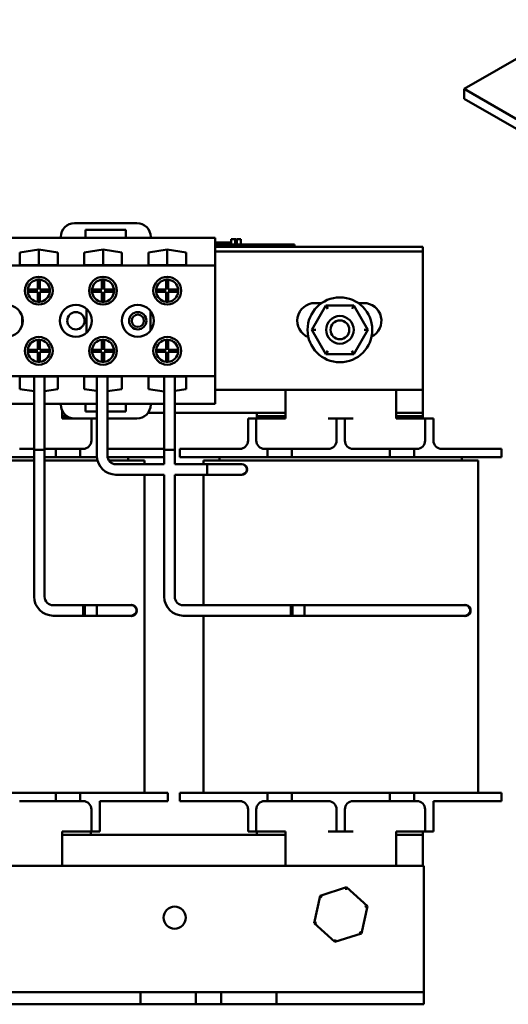
# Model space of a CAD drawing. Units: inches. Extents: x 0.05 to 2.15, y 0.02 to 1.67.
# Drawn here: x 0.37 to 0.59, y 0.65 to 1.1 of the extents above; entities that cross this region are included whole.
import ezdxf

# ---------------------------------------------------------------- set-up
doc = ezdxf.new("R2010")
doc.units = ezdxf.units.IN
doc.header["$LTSCALE"] = 0.1
doc.header["$MEASUREMENT"] = 0
doc.layers.add('Visible (ANSI)', color=7, linetype='Continuous', lineweight=50)

msp = doc.modelspace()

# ---------------------------------------------------------------- linework, layer by layer
at = {"layer": 'Visible (ANSI)'}
for p, q in [((0.6215470442621899, 1.095214246488065), (0.567453375501427, 1.063983252267575)), ((0.6144759764503397, 1.036834740951732), (0.567453375501427, 1.063983252267575)), ((0.567453375501427, 1.063983252267575), (0.567453375501427, 1.059492521072473)), ((0.6144759764503397, 1.03234400975663), (0.567453375501427, 1.059492521072473)), ((0.419576366508565, 1.003396158216676), (0.3914263665085652, 1.003396158216676)), ((0.3964263665085651, 0.9967961582166766), (0.3964263665085651, 1.000296158216676)), ((0.3964263665085651, 1.000296158216676), (0.4145763665085651, 1.000296158216676)), ((0.4145763665085651, 1.000296158216676), (0.4145763665085651, 0.9967961582166766)), ((0.3851763665085652, 0.9967961582166766), (0.3363832124316689, 0.9967961582166766)), ((0.3851763665085652, 0.9971461582166764), (0.3851763665085652, 0.9967961582166766)), ((0.3964263665085651, 0.9967961582166766), (0.3851763665085652, 0.9967961582166766)), ((0.4145763665085651, 0.9967961582166766), (0.3964263665085651, 0.9967961582166766)), ((0.425826366508565, 0.9967961582166767), (0.4145763665085651, 0.9967961582166766)), ((0.425826366508565, 0.9967961582166767), (0.425826366508565, 0.9971461582166764)), ((0.4549763665085648, 0.9967961582166766), (0.425826366508565, 0.9967961582166766)), ((0.4549763665085648, 0.9842961582166767), (0.4549763665085647, 0.9967961582166766)), ((0.4621234278185707, 0.9961961582166786), (0.4625002511619637, 0.9961961582166786)), ((0.4621234278185707, 0.9961961582166786), (0.4621234278185707, 0.9936961582166787)), ((0.4625002511619637, 0.9961961582166786), (0.4634654051447186, 0.9961961582166786)), ((0.4634654051447186, 0.9961961582166786), (0.4640002511805021, 0.9961961582166786)), ((0.4640002511805021, 0.9961961582166786), (0.4640002511805021, 0.9936961582166787)), ((0.4640002511805021, 0.9961961582166786), (0.4643989545889954, 0.9961961582166786)), ((0.4643989545889954, 0.9961961582166786), (0.4643989545889954, 0.9936961582166787)), ((0.4646858265536429, 0.9961961582166786), (0.4665359076137852, 0.9961961582166786)), ((0.4646858265536429, 0.9961961582166786), (0.4646858265536429, 0.9936961582166787)), ((0.4665359076137852, 0.9961961582166786), (0.4665359076137852, 0.9936961582166787)), ((0.3667513665085654, 0.9901614489189118), (0.3752763665085653, 0.9914080647728184)), ((0.3752763665085653, 0.9843997753982895), (0.3752763665085653, 0.9914080647728184)), ((0.3752763665085653, 0.9914080647728184), (0.3838013665085653, 0.9901614489189118)), ((0.3957513665085652, 0.9901614489189118), (0.4042763665085652, 0.9914080647728184)), ((0.4042763665085652, 0.9843997753982895), (0.4042763665085652, 0.9914080647728184)), ((0.4042763665085652, 0.9914080647728184), (0.4128013665085651, 0.9901614489189118)), ((0.4247513665085651, 0.9901614489189118), (0.433276366508565, 0.9914080647728184)), ((0.433276366508565, 0.9843997753982893), (0.433276366508565, 0.9914080647728184)), ((0.433276366508565, 0.9914080647728184), (0.4418013665085649, 0.9901614489189118)), ((0.4621234278185707, 0.9946961582166784), (0.4549763665085655, 0.9946961582166784)), ((0.4863263665085627, 0.9936961582166786), (0.4549763665085655, 0.9936961582166787)), ((0.4549763665085654, 0.9926961582166786), (0.5487763665085628, 0.9926961582166786)), ((0.4863263665085627, 0.9926961582166786), (0.4549763665085655, 0.9926961582166786)), ((0.4863263665085627, 0.9936961582166786), (0.4908263665085627, 0.9936961582166786)), ((0.4908263665085627, 0.9926961582166786), (0.4908263665085627, 0.9936961582166786)), ((0.5487763665085628, 0.9926961582166786), (0.5487763665085628, 0.9905461582166765)), ((0.3667513665085655, 0.9843997753982895), (0.3667513665085654, 0.9901614489189118)), ((0.3838013665085653, 0.9901614489189118), (0.3838013665085653, 0.9843997753982895)), ((0.3957513665085652, 0.9843997753982895), (0.3957513665085652, 0.9901614489189118)), ((0.4128013665085651, 0.9901614489189118), (0.4128013665085651, 0.9843997753982895)), ((0.4247513665085651, 0.9843997753982895), (0.4247513665085651, 0.9901614489189118)), ((0.4418013665085649, 0.9901614489189118), (0.4418013665085649, 0.9843997753982893)), ((0.4549763665085612, 0.9905461582166765), (0.5487763665085627, 0.9905461582166765)), ((0.5487763665085627, 0.9905461582166765), (0.5487763665085627, 0.9280461582166774)), ((0.4549763665085648, 0.9842961582166767), (0.2665763665085661, 0.9842961582166765)), ((0.3838013665085653, 0.9843997753982895), (0.3667513665085655, 0.9843997753982895)), ((0.4128013665085651, 0.9843997753982895), (0.3957513665085652, 0.9843997753982895)), ((0.4418013665085649, 0.9843997753982893), (0.4247513665085651, 0.9843997753982895)), ((0.4549763665085648, 0.934296158216677), (0.4549763665085648, 0.9842961582166767)), ((0.3747763665085654, 0.9733711582166767), (0.3747763665085654, 0.9778460954022097)), ((0.3757763665085653, 0.9778460954022097), (0.3757763665085653, 0.9733711582166767)), ((0.4037763665085653, 0.9733711582166767), (0.4037763665085651, 0.9778460954022097)), ((0.4047763665085652, 0.9778460954022097), (0.4047763665085652, 0.9733711582166767)), ((0.432776366508565, 0.9733711582166769), (0.432776366508565, 0.9778460954022097)), ((0.433776366508565, 0.9778460954022097), (0.433776366508565, 0.9733711582166769)), ((0.3703014293230323, 0.9733711582166767), (0.3747763665085654, 0.9733711582166767)), ((0.3747763665085654, 0.9723711582166767), (0.3703014293230323, 0.9723711582166767)), ((0.3747763665085653, 0.9678962210311437), (0.3747763665085654, 0.9723711582166767)), ((0.3757763665085653, 0.9733711582166767), (0.3802513036940985, 0.9733711582166767)), ((0.3802513036940985, 0.9723711582166767), (0.3757763665085654, 0.9723711582166767)), ((0.3757763665085654, 0.9723711582166767), (0.3757763665085653, 0.9678962210311437)), ((0.3993014293230321, 0.9733711582166767), (0.4037763665085653, 0.9733711582166767)), ((0.4037763665085653, 0.9723711582166767), (0.3993014293230321, 0.9723711582166767)), ((0.4037763665085653, 0.9678962210311437), (0.4037763665085653, 0.9723711582166767)), ((0.4047763665085652, 0.9733711582166767), (0.4092513036940983, 0.9733711582166767)), ((0.4092513036940983, 0.9723711582166767), (0.4047763665085652, 0.9723711582166767)), ((0.4047763665085652, 0.9723711582166767), (0.4047763665085652, 0.9678962210311437)), ((0.4283014293230319, 0.9733711582166767), (0.432776366508565, 0.9733711582166769)), ((0.432776366508565, 0.9723711582166767), (0.4283014293230319, 0.9723711582166767)), ((0.432776366508565, 0.9678962210311437), (0.432776366508565, 0.9723711582166767)), ((0.433776366508565, 0.9733711582166769), (0.438251303694098, 0.9733711582166769)), ((0.438251303694098, 0.9723711582166767), (0.433776366508565, 0.9723711582166767)), ((0.433776366508565, 0.9723711582166767), (0.433776366508565, 0.9678962210311437)), ((0.3967513665085652, 0.9647619609939457), (0.3967513665085652, 0.9538303554394079)), ((0.5049639225775647, 0.9661516614738552), (0.4986324004111057, 0.9552071730410577)), ((0.5000263665085636, 0.9672961582166767), (0.5030617073555526, 0.9672961582166767)), ((0.5176078886750219, 0.9661406466494762), (0.5049639225775647, 0.9661516614738552)), ((0.5058286409242769, 0.964650907603009), (0.5049639225775648, 0.9661516614738552)), ((0.5176078886750219, 0.9661406466494762), (0.5167405568713974, 0.964641401658682)), ((0.52392033260602, 0.9551851433922994), (0.5176078886750219, 0.9661406466494762)), ((0.5194910256615627, 0.9672961582166767), (0.5220263665085632, 0.9672961582166767)), ((0.3677513665085654, 0.9611803025848185), (0.3677513665085654, 0.957412013848535)), ((0.425751366508565, 0.9636378168858952), (0.425751366508565, 0.9549544995474583)), ((0.5003644505614423, 0.9552056641610057), (0.4986324004111057, 0.9552071730410577)), ((0.4986324004111057, 0.9552071730410577), (0.5049448443421038, 0.944251669783881)), ((0.517588810439561, 0.9442406549595022), (0.52392033260602, 0.9551851433922994)), ((0.5221882824556833, 0.9551866522723514), (0.52392033260602, 0.9551851433922994)), ((0.3747763665085654, 0.9462211582166768), (0.3747763665085654, 0.9506960954022101)), ((0.3757763665085653, 0.9506960954022101), (0.3757763665085654, 0.9462211582166768)), ((0.4037763665085653, 0.9462211582166768), (0.4037763665085652, 0.9506960954022101)), ((0.4047763665085652, 0.9506960954022101), (0.4047763665085652, 0.9462211582166768)), ((0.4327763665085651, 0.9462211582166768), (0.432776366508565, 0.9506960954022101)), ((0.433776366508565, 0.9506960954022101), (0.433776366508565, 0.9462211582166768)), ((0.3703014293230323, 0.9462211582166768), (0.3747763665085654, 0.9462211582166768)), ((0.3747763665085654, 0.945221158216677), (0.3703014293230323, 0.945221158216677)), ((0.3747763665085655, 0.940746221031144), (0.3747763665085654, 0.945221158216677)), ((0.3757763665085654, 0.9462211582166768), (0.3802513036940985, 0.9462211582166768)), ((0.3802513036940985, 0.945221158216677), (0.3757763665085654, 0.945221158216677)), ((0.3757763665085654, 0.945221158216677), (0.3757763665085653, 0.940746221031144)), ((0.3993014293230321, 0.9462211582166768), (0.4037763665085653, 0.9462211582166768)), ((0.4037763665085653, 0.945221158216677), (0.3993014293230321, 0.945221158216677)), ((0.4037763665085654, 0.940746221031144), (0.4037763665085653, 0.945221158216677)), ((0.4047763665085652, 0.9462211582166768), (0.4092513036940983, 0.9462211582166768)), ((0.4092513036940983, 0.945221158216677), (0.4047763665085652, 0.945221158216677)), ((0.4047763665085652, 0.945221158216677), (0.4047763665085652, 0.940746221031144)), ((0.4283014293230319, 0.9462211582166768), (0.4327763665085651, 0.9462211582166768)), ((0.4327763665085651, 0.945221158216677), (0.4283014293230319, 0.945221158216677)), ((0.4327763665085651, 0.940746221031144), (0.4327763665085651, 0.945221158216677)), ((0.433776366508565, 0.9462211582166768), (0.4382513036940982, 0.9462211582166768)), ((0.438251303694098, 0.945221158216677), (0.433776366508565, 0.945221158216677)), ((0.433776366508565, 0.945221158216677), (0.433776366508565, 0.940746221031144)), ((0.5058121761457283, 0.9457509147746753), (0.5049448443421038, 0.944251669783881)), ((0.5049448443421038, 0.944251669783881), (0.517588810439561, 0.9442406549595022)), ((0.5167240920928488, 0.9457414088303483), (0.5175888104395608, 0.9442406549595022)), ((0.4549763665085648, 0.934296158216677), (0.2665763665085663, 0.934296158216677)), ((0.3667513665085655, 0.9341925410350642), (0.3838013665085653, 0.9341925410350642)), ((0.3667513665085655, 0.9284308675144419), (0.3667513665085655, 0.9341925410350642)), ((0.3731688665085624, 0.934192541035064), (0.3731688665085624, 0.9010086582166777)), ((0.3779088665085624, 0.934192541035064), (0.3779088665085624, 0.9010086582166777)), ((0.3838013665085653, 0.9341925410350642), (0.3838013665085653, 0.9284308675144419)), ((0.3957513665085652, 0.9341925410350642), (0.4128013665085651, 0.9341925410350642)), ((0.3957513665085652, 0.9284308675144419), (0.3957513665085652, 0.9341925410350642)), ((0.4015038665085637, 0.8984186582166778), (0.4015038665085637, 0.934192541035064)), ((0.4062438665085638, 0.8984186582166778), (0.4062438665085637, 0.934192541035064)), ((0.4128013665085651, 0.9341925410350642), (0.4128013665085651, 0.9284308675144419)), ((0.4247513665085651, 0.9284308675144419), (0.4247513665085651, 0.9341925410350642)), ((0.4247513665085651, 0.9341925410350642), (0.4418013665085649, 0.9341925410350642)), ((0.4319188665085627, 0.934192541035064), (0.4319188665085628, 0.9010086582166779)), ((0.4366588665085627, 0.934192541035064), (0.4366588665085628, 0.9010086582166779)), ((0.4418013665085649, 0.9341925410350642), (0.4418013665085649, 0.9284308675144419)), ((0.4549763665085648, 0.9217961582166772), (0.4549763665085648, 0.934296158216677)), ((0.3731688665085623, 0.9274924326472932), (0.3667513665085655, 0.9284308675144419)), ((0.3838013665085653, 0.9284308675144419), (0.3779088665085623, 0.9275692037116092)), ((0.4015038665085634, 0.9275896759954279), (0.3957513665085652, 0.9284308675144419)), ((0.4128013665085651, 0.9284308675144419), (0.4062438665085633, 0.9274719603634748)), ((0.4319188665085622, 0.9273827596982693), (0.4247513665085651, 0.9284308675144419)), ((0.4418013665085649, 0.9284308675144419), (0.4366588665085622, 0.9276788766606333)), ((0.5487763665085627, 0.9280461582166774), (0.4549763665085612, 0.9280461582166774)), ((0.4866513665085634, 0.9151961582166773), (0.4866513665085634, 0.9280461582166756)), ((0.5366513665085632, 0.9151961582166773), (0.5366513665085632, 0.9280461582166756)), ((0.5487763665085628, 0.9280461582166765), (0.5487763665085628, 0.9176961582166788)), ((0.3731688665085623, 0.9217961582166772), (0.349493866508563, 0.9217961582166772)), ((0.3851832124316685, 0.9217961582166772), (0.3779088665085623, 0.9217961582166772)), ((0.3964332124316684, 0.9217961582166772), (0.3851832124316685, 0.9217961582166772)), ((0.3851832124316685, 0.9217961582166772), (0.3851832124316685, 0.9214461582166773)), ((0.3964332124316684, 0.9182961582166772), (0.3964332124316684, 0.9217961582166772)), ((0.4015038665085634, 0.9217961582166772), (0.3964332124316684, 0.9217961582166772)), ((0.4145763665085651, 0.9217961582166772), (0.4062438665085633, 0.9217961582166772)), ((0.4145763665085651, 0.9217961582166772), (0.4145763665085651, 0.9182961582166772)), ((0.425826366508565, 0.9217961582166772), (0.4145763665085651, 0.9217961582166772)), ((0.425826366508565, 0.9214461582166769), (0.425826366508565, 0.9217961582166772)), ((0.4319188665085622, 0.9217961582166772), (0.425826366508565, 0.9217961582166772)), ((0.4549763665085648, 0.9217961582166772), (0.4366588665085622, 0.9217961582166772)), ((0.3859013665085627, 0.9151961582166773), (0.3859013665085627, 0.9185373473457161)), ((0.3864332124316672, 0.9176961582166788), (0.3859013665085626, 0.9176961582166788)), ((0.3859013665085627, 0.9161961582166785), (0.3880420474401032, 0.9161961582166785)), ((0.4015038665085634, 0.9182961582166772), (0.3964332124316684, 0.9182961582166772)), ((0.4145763665085651, 0.9182961582166772), (0.4062438665085633, 0.9182961582166772)), ((0.4319188665085627, 0.9176961582166788), (0.4245763665085668, 0.9176961582166788)), ((0.4866513665085631, 0.9176961582166788), (0.4366588665085626, 0.9176961582166788)), ((0.473776366508563, 0.9176961582166786), (0.473776366508563, 0.9161961582166787)), ((0.473776366508563, 0.9161961582166785), (0.4866513665085631, 0.9161961582166785)), ((0.473776366508563, 0.915196158216678), (0.473776366508563, 0.9161961582166785)), ((0.5487763665085628, 0.9176961582166788), (0.5366513665085632, 0.9176961582166788)), ((0.5366513665085632, 0.9161961582166785), (0.5487763665085629, 0.9161961582166785)), ((0.5487763665085628, 0.9161961582166787), (0.5487763665085628, 0.9176961582166786)), ((0.5487763665085629, 0.9151961582166778), (0.5487763665085629, 0.9161961582166785)), ((0.3914332124316687, 0.9151961582166771), (0.3859013665085627, 0.9151961582166773)), ((0.3914332124316684, 0.9151961582166773), (0.3990263665085625, 0.9151961582166773)), ((0.4015038665085636, 0.9151961582166771), (0.3990263665085627, 0.9151961582166771)), ((0.3990263665085627, 0.9114461582166772), (0.3990263665085627, 0.9151961582166773)), ((0.3990263665085627, 0.9051961582166773), (0.3990263665085627, 0.9114461582166772)), ((0.4062438665085633, 0.9151961582166773), (0.419576366508565, 0.9151961582166773)), ((0.4735263665085636, 0.9151961582166771), (0.4697763665085638, 0.9151961582166771)), ((0.4697763665085637, 0.9114461582166772), (0.4697763665085637, 0.9151961582166773)), ((0.4697763665085639, 0.9051961582166773), (0.4697763665085639, 0.9114461582166772)), ((0.4772763665085636, 0.9151961582166773), (0.4735263665085636, 0.9151961582166773)), ((0.4735263665085637, 0.9151961582166773), (0.4735263665085637, 0.9114461582166772)), ((0.4735263665085637, 0.9051961582166773), (0.4735263665085637, 0.9114461582166772)), ((0.4866513665085634, 0.9151961582166773), (0.4772763665085636, 0.9151961582166771)), ((0.5097763665085635, 0.9151961582166773), (0.5060263665085634, 0.9151961582166773)), ((0.5097763665085634, 0.9114461582166772), (0.5097763665085634, 0.9151961582166773)), ((0.5135263665085633, 0.9151961582166771), (0.5097763665085634, 0.9151961582166771)), ((0.5097763665085634, 0.9051961582166773), (0.5097763665085634, 0.9114461582166772)), ((0.5172763665085633, 0.9151961582166773), (0.5135263665085632, 0.9151961582166773)), ((0.5135263665085633, 0.9151961582166773), (0.5135263665085633, 0.9114461582166772)), ((0.5135263665085633, 0.9051961582166773), (0.5135263665085633, 0.9114461582166772)), ((0.546026366508563, 0.9151961582166771), (0.5366513665085632, 0.9151961582166773)), ((0.549776366508563, 0.9151961582166773), (0.546026366508563, 0.9151961582166773)), ((0.553526366508563, 0.9151961582166771), (0.549776366508563, 0.9151961582166771)), ((0.549776366508563, 0.9114461582166772), (0.549776366508563, 0.9151961582166773)), ((0.549776366508563, 0.9051961582166773), (0.549776366508563, 0.9114461582166772)), ((0.5535263665085632, 0.9151961582166773), (0.5535263665085632, 0.9114461582166772)), ((0.5535263665085629, 0.9051961582166773), (0.553526366508563, 0.9114461582166772)), ((0.3731688665085624, 0.9014461582166772), (0.3665263665085629, 0.9014461582166772)), ((0.3779088665085624, 0.9010086582166776), (0.3731688665085624, 0.9010086582166776)), ((0.3731688665085624, 0.8347586582166778), (0.3731688665085624, 0.9010086582166777)), ((0.3731688665085624, 0.9010086582166777), (0.3779088665085624, 0.9010086582166777)), ((0.3830263665085628, 0.9014461582166772), (0.3779088665085624, 0.9014461582166772)), ((0.3779088665085625, 0.8347586582166778), (0.3779088665085624, 0.9010086582166777)), ((0.3830263665085628, 0.9014461582166772), (0.3940263665085626, 0.9014461582166772)), ((0.3830263665085628, 0.8976961582166773), (0.3830263665085628, 0.9014461582166772)), ((0.3940263665085628, 0.9014461582166772), (0.3940263665085628, 0.8976961582166773)), ((0.3952763665085626, 0.9014461582166772), (0.3940263665085628, 0.9014461582166772)), ((0.4210263665085626, 0.9014461582166772), (0.4065263665085627, 0.9014461582166772)), ((0.4210263665085626, 0.9014461582166772), (0.4319188665085625, 0.9014461582166772)), ((0.4366588665085627, 0.9010086582166779), (0.4319188665085627, 0.9010086582166779)), ((0.4319188665085627, 0.8945386582166776), (0.4319188665085627, 0.9010086582166779)), ((0.4319188665085628, 0.9010086582166779), (0.4366588665085628, 0.9010086582166779)), ((0.4366588665085627, 0.8945386582166776), (0.4366588665085627, 0.9010086582166777)), ((0.4390263665085639, 0.9014461582166774), (0.4515263665085638, 0.9014461582166774)), ((0.4390263665085639, 0.9014461582166774), (0.4390263665085639, 0.8976961582166774)), ((0.4660263665085639, 0.9014461582166774), (0.4515263665085638, 0.9014461582166774)), ((0.4785263665085636, 0.9014461582166774), (0.4772763665085636, 0.9014461582166774)), ((0.4785263665085635, 0.9014461582166774), (0.4895263665085635, 0.9014461582166774)), ((0.4785263665085636, 0.8976961582166774), (0.4785263665085636, 0.9014461582166774)), ((0.4895263665085635, 0.9014461582166774), (0.4895263665085635, 0.8976961582166774)), ((0.5060263665085634, 0.9014461582166774), (0.4895263665085635, 0.9014461582166774)), ((0.5337763665085632, 0.9014461582166774), (0.5172763665085633, 0.9014461582166774)), ((0.5337763665085632, 0.9014461582166772), (0.5447763665085632, 0.9014461582166772)), ((0.5337763665085632, 0.8976961582166773), (0.5337763665085632, 0.9014461582166774)), ((0.5447763665085632, 0.9014461582166774), (0.5447763665085632, 0.8976961582166773)), ((0.546026366508563, 0.9014461582166774), (0.5447763665085632, 0.9014461582166774)), ((0.5717763665085629, 0.9014461582166772), (0.557276366508563, 0.9014461582166774)), ((0.5717763665085629, 0.9014461582166772), (0.5842763665085628, 0.9014461582166772)), ((0.5842763665085628, 0.9014461582166772), (0.5842763665085628, 0.8976961582166773)), ((0.3492024254325305, 0.8961961582166775), (0.3731688665085622, 0.8961961582166775)), ((0.3494635343572054, 0.8976961582166773), (0.3731688665085624, 0.8976961582166773)), ((0.3779088665085624, 0.8976961582166773), (0.3830263665085628, 0.8976961582166773)), ((0.3779088665085622, 0.8961961582166775), (0.3992763665085627, 0.8961961582166775)), ((0.3830263665085624, 0.8976961582166774), (0.3940263665085624, 0.8976961582166774)), ((0.3940263665085628, 0.8976961582166773), (0.4015341986599213, 0.8976961582166773)), ((0.4017953075845956, 0.8961961582166775), (0.3992763665085627, 0.8961961582166775)), ((0.4063117288208613, 0.8976961582166773), (0.4210263665085626, 0.8976961582166773)), ((0.4229413665085626, 0.8961961582166775), (0.4069434744336766, 0.8961961582166775)), ((0.4319188665085627, 0.8945386582166776), (0.4101238665085637, 0.8945386582166776)), ((0.4156363665085626, 0.8961961582166779), (0.4156363665085626, 0.8976961582166774)), ((0.4319188665085625, 0.8976961582166773), (0.4210263665085626, 0.8976961582166773)), ((0.4229413665085626, 0.894538658216677), (0.4229413665085626, 0.8961961582166775)), ((0.4513738665085637, 0.8945386582166776), (0.4366588665085627, 0.8945386582166776)), ((0.4515263665085638, 0.8976961582166773), (0.4390263665085639, 0.8976961582166773)), ((0.4732763665085637, 0.8961961582166773), (0.4496113665085639, 0.8961961582166773)), ((0.4496113665085638, 0.8945386582166766), (0.4496113665085638, 0.8961961582166773)), ((0.4513738665085637, 0.8897986582166778), (0.4513738665085637, 0.8945386582166779)), ((0.4513738665085637, 0.8945386582166779), (0.4606238665085637, 0.8945386582166779)), ((0.4513738665085637, 0.8945386582166776), (0.4513738665085637, 0.8897986582166776)), ((0.4515263665085638, 0.8976961582166774), (0.4785263665085636, 0.8976961582166774)), ((0.4569163665085638, 0.8961961582166779), (0.4569163665085638, 0.8976961582166773)), ((0.4668738665085637, 0.8945386582166779), (0.4606238665085637, 0.8945386582166779)), ((0.4732763665085637, 0.8961961582166773), (0.5500263665085631, 0.8961961582166773)), ((0.4799478986589913, 0.8976961582166773), (0.4785263665085635, 0.8976961582166773)), ((0.4799478986589909, 0.8976961582166773), (0.4881048343581354, 0.8976961582166773)), ((0.4895263665085635, 0.8976961582166773), (0.4881048343581357, 0.8976961582166773)), ((0.4895263665085635, 0.8976961582166774), (0.5337763665085632, 0.8976961582166773)), ((0.5337763665085627, 0.8976961582166773), (0.5447763665085626, 0.8976961582166773)), ((0.5447763665085632, 0.8976961582166773), (0.5717763665085629, 0.8976961582166773)), ((0.5736913665085629, 0.8961961582166773), (0.5500263665085631, 0.8961961582166773)), ((0.5663863665085629, 0.8961961582166779), (0.5663863665085629, 0.8976961582166773)), ((0.5842763665085628, 0.8976961582166773), (0.5717763665085629, 0.8976961582166773)), ((0.5736913665085628, 0.7461961582166787), (0.5736913665085629, 0.8961961582166773)), ((0.4319188665085627, 0.8897986582166776), (0.4101238665085637, 0.8897986582166776)), ((0.4229413665085626, 0.7461961582166782), (0.4229413665085626, 0.8897986582166771)), ((0.4319188665085627, 0.834758658216678), (0.4319188665085627, 0.8897986582166776)), ((0.4513738665085637, 0.8897986582166776), (0.4366588665085627, 0.8897986582166776)), ((0.4366588665085627, 0.834758658216678), (0.4366588665085627, 0.8897986582166776)), ((0.4496113665085638, 0.8308786582166773), (0.4496113665085638, 0.8897986582166767)), ((0.4513738665085637, 0.8897986582166778), (0.4606238665085637, 0.8897986582166778)), ((0.4606238665085637, 0.8897986582166778), (0.4668738665085637, 0.8897986582166778)), ((0.3960388665085625, 0.8308786582166776), (0.3817888665085625, 0.8308786582166776)), ((0.3952888665085625, 0.8261386582166776), (0.3952888665085625, 0.8308786582166776)), ((0.3952888665085625, 0.8308786582166776), (0.4015388665085625, 0.8308786582166776)), ((0.3960388665085625, 0.8308786582166776), (0.3960388665085625, 0.8261386582166776)), ((0.4015388665085625, 0.8261386582166776), (0.4015388665085625, 0.8308786582166776)), ((0.4015388665085625, 0.8308786582166776), (0.4107888665085625, 0.8308786582166776)), ((0.4015388665085625, 0.8261386582166776), (0.4015388665085625, 0.8308786582166776)), ((0.4170388665085624, 0.8308786582166776), (0.4107888665085625, 0.8308786582166776)), ((0.4897888665085628, 0.830878658216678), (0.4405388665085628, 0.830878658216678)), ((0.4890388665085628, 0.830878658216678), (0.4890388665085628, 0.826138658216678)), ((0.4952888665085628, 0.830878658216678), (0.4890388665085628, 0.830878658216678)), ((0.4897888665085628, 0.830878658216678), (0.4897888665085628, 0.826138658216678)), ((0.4952888665085628, 0.8308786582166778), (0.4952888665085628, 0.8261386582166778)), ((0.5615388665085628, 0.830878658216678), (0.4952888665085628, 0.8308786582166778)), ((0.4952888665085628, 0.830878658216678), (0.4952888665085628, 0.826138658216678)), ((0.5677888665085628, 0.830878658216678), (0.5615388665085628, 0.830878658216678)), ((0.3960388665085625, 0.8261386582166776), (0.3817888665085625, 0.8261386582166776)), ((0.3952888665085625, 0.8261386582166776), (0.4015388665085625, 0.8261386582166776)), ((0.4015388665085625, 0.8261386582166776), (0.4107888665085625, 0.8261386582166776)), ((0.4107888665085625, 0.8261386582166776), (0.4170388665085624, 0.8261386582166776)), ((0.4897888665085628, 0.826138658216678), (0.4405388665085628, 0.826138658216678)), ((0.4496113665085638, 0.7461961582166787), (0.4496113665085638, 0.8261386582166775)), ((0.4952888665085628, 0.826138658216678), (0.4890388665085628, 0.826138658216678)), ((0.5615388665085628, 0.826138658216678), (0.4952888665085628, 0.8261386582166778)), ((0.5615388665085628, 0.826138658216678), (0.5677888665085628, 0.826138658216678)), ((0.3830263665085628, 0.7461961582166781), (0.3387763665085629, 0.7461961582166781)), ((0.3665263665085628, 0.7424461582166781), (0.3830263665085628, 0.7424461582166781)), ((0.3940263665085625, 0.7461961582166782), (0.3830263665085625, 0.7461961582166782)), ((0.3830263665085628, 0.7424461582166781), (0.3830263665085628, 0.7461961582166781)), ((0.3940263665085626, 0.7424461582166781), (0.3830263665085628, 0.7424461582166781)), ((0.3940263665085626, 0.7461961582166781), (0.3940263665085626, 0.7424461582166781)), ((0.4210263665085626, 0.7461961582166781), (0.3940263665085626, 0.7461961582166781)), ((0.3940263665085626, 0.7424461582166781), (0.3952763665085626, 0.7424461582166781)), ((0.4027763665085626, 0.7424461582166781), (0.4210263665085626, 0.742446158216678)), ((0.4027763665085626, 0.7424461582166781), (0.4027763665085626, 0.732446158216678)), ((0.4210263665085626, 0.7461961582166781), (0.4335263665085625, 0.7461961582166781)), ((0.4335263665085625, 0.7424461582166781), (0.4210263665085626, 0.7424461582166781)), ((0.4335263665085625, 0.7461961582166781), (0.4335263665085625, 0.7424461582166781)), ((0.4390263665085639, 0.7461961582166787), (0.4390263665085639, 0.7424461582166786)), ((0.4390263665085639, 0.7461961582166787), (0.4515263665085638, 0.7461961582166787)), ((0.4515263665085638, 0.7424461582166786), (0.4390263665085639, 0.7424461582166786)), ((0.4785263665085635, 0.7461961582166787), (0.4515263665085638, 0.7461961582166787)), ((0.4515263665085638, 0.7424461582166786), (0.4660263665085636, 0.7424461582166786)), ((0.4772763665085636, 0.7424461582166786), (0.4785263665085635, 0.7424461582166786)), ((0.489526366508563, 0.7461961582166787), (0.4785263665085632, 0.7461961582166787)), ((0.4785263665085635, 0.7424461582166786), (0.4785263665085635, 0.7461961582166787)), ((0.4895263665085635, 0.7424461582166786), (0.4785263665085635, 0.7424461582166786)), ((0.4895263665085635, 0.7461961582166787), (0.4895263665085635, 0.7424461582166786)), ((0.5337763665085632, 0.7461961582166787), (0.4895263665085635, 0.7461961582166787)), ((0.4895263665085635, 0.7424461582166786), (0.5060263665085633, 0.7424461582166785)), ((0.5172763665085633, 0.7424461582166786), (0.5337763665085632, 0.7424461582166786)), ((0.5447763665085626, 0.7461961582166787), (0.5337763665085627, 0.7461961582166787)), ((0.5337763665085632, 0.7424461582166786), (0.5337763665085632, 0.7461961582166787)), ((0.5447763665085632, 0.7424461582166786), (0.5337763665085632, 0.7424461582166786)), ((0.5447763665085632, 0.7461961582166787), (0.5447763665085632, 0.7424461582166786)), ((0.5717763665085628, 0.7461961582166787), (0.5447763665085632, 0.7461961582166787)), ((0.5447763665085632, 0.7424461582166786), (0.546026366508563, 0.7424461582166786)), ((0.5535263665085629, 0.7424461582166786), (0.5717763665085628, 0.7424461582166785)), ((0.5535263665085629, 0.7424461582166786), (0.5535263665085629, 0.7324461582166786)), ((0.5717763665085628, 0.7461961582166785), (0.5842763665085627, 0.7461961582166785)), ((0.5842763665085627, 0.7424461582166785), (0.5717763665085628, 0.7424461582166785)), ((0.5842763665085628, 0.7461961582166785), (0.5842763665085628, 0.7424461582166785)), ((0.3990263665085627, 0.738696158216678), (0.3990263665085627, 0.732446158216678)), ((0.4697763665085638, 0.7386961582166786), (0.4697763665085638, 0.7324461582166787)), ((0.4735263665085636, 0.7386961582166786), (0.4735263665085636, 0.7324461582166787)), ((0.5097763665085634, 0.7386961582166786), (0.5097763665085634, 0.7324461582166786)), ((0.5135263665085633, 0.7386961582166786), (0.5135263665085633, 0.7324461582166786)), ((0.549776366508563, 0.7386961582166786), (0.549776366508563, 0.7324461582166786)), ((0.3990263665085627, 0.7286961582166781), (0.3990263665085627, 0.732446158216678)), ((0.4027763665085626, 0.732446158216678), (0.4027763665085626, 0.7286961582166781)), ((0.4697763665085636, 0.7286961582166787), (0.4697763665085636, 0.7324461582166787)), ((0.4735263665085636, 0.7324461582166787), (0.4735263665085636, 0.7286961582166787)), ((0.5097763665085634, 0.7286961582166785), (0.5097763665085634, 0.7324461582166786)), ((0.5135263665085633, 0.7324461582166786), (0.5135263665085633, 0.7286961582166785)), ((0.549776366508563, 0.7286961582166785), (0.549776366508563, 0.7324461582166786)), ((0.5535263665085629, 0.7324461582166786), (0.5535263665085629, 0.7286961582166785)), ((0.3859013665085627, 0.7286961582166781), (0.3952763665085626, 0.7286961582166782)), ((0.3859013665085627, 0.7286961582166781), (0.3859013665085627, 0.7131961582166793)), ((0.3859013665085626, 0.7271961582166789), (0.4866513665085631, 0.7271961582166789)), ((0.3952763665085626, 0.7286961582166781), (0.3990263665085627, 0.7286961582166781)), ((0.3987763665085633, 0.7271961582166787), (0.3987763665085633, 0.7286961582166775)), ((0.3990263665085627, 0.7286961582166782), (0.4027763665085624, 0.7286961582166782)), ((0.4697763665085638, 0.7286961582166787), (0.4735263665085636, 0.7286961582166787)), ((0.4735263665085636, 0.7286961582166787), (0.4772763665085636, 0.7286961582166787)), ((0.4737763665085631, 0.7286961582166779), (0.4737763665085631, 0.7271961582166787)), ((0.4772763665085636, 0.7286961582166787), (0.4866513665085634, 0.7286961582166787)), ((0.4866513665085634, 0.7286961582166787), (0.4866513665085634, 0.7131961582166796)), ((0.5060263665085633, 0.7286961582166787), (0.5097763665085634, 0.7286961582166787)), ((0.5097763665085634, 0.7286961582166787), (0.5135263665085633, 0.7286961582166787)), ((0.5135263665085632, 0.7286961582166787), (0.5172763665085633, 0.7286961582166787)), ((0.5366513665085632, 0.7286961582166787), (0.546026366508563, 0.7286961582166787)), ((0.5366513665085632, 0.7286961582166787), (0.5366513665085632, 0.7131961582166796)), ((0.5366513665085632, 0.7271961582166789), (0.5487763665085631, 0.7271961582166789)), ((0.546026366508563, 0.7286961582166787), (0.549776366508563, 0.7286961582166787)), ((0.5487763665085631, 0.7271961582166787), (0.5487763665085631, 0.7286961582166779)), ((0.5487763665085631, 0.7271961582166789), (0.5487763665085631, 0.7131961582166788)), ((0.549776366508563, 0.7286961582166787), (0.5535263665085627, 0.7286961582166787)), ((0.1741513665085631, 0.7131961582166787), (0.5491513665085622, 0.7131961582166785)), ((0.5491513665085623, 0.6616961582166786), (0.5491513665085623, 0.7131961582166785)), ((0.5143249251920265, 0.7035542358975347), (0.5022857366367317, 0.6996905667954949)), ((0.5143249251920265, 0.7035542358975347), (0.5140807645816646, 0.7024256443285067)), ((0.5236905550638573, 0.6950598273187182), (0.5143249251920265, 0.7035542358975347)), ((0.5022857366367317, 0.6996905667954949), (0.4996121779532674, 0.6873324891146388)), ((0.5022857366367317, 0.6996905667954952), (0.5031410453008257, 0.6989148217198041)), ((0.5210169963803932, 0.6827017496378622), (0.5236905550638573, 0.6950598273187182)), ((0.5236905550638573, 0.6950598273187182), (0.5225910857894012, 0.6947069808253812)), ((0.4996121779532674, 0.6873324891146388), (0.5007116472277237, 0.6876853356079758)), ((0.4996121779532674, 0.6873324891146388), (0.5089778078250983, 0.6788380805358224)), ((0.5089778078250983, 0.6788380805358224), (0.5210169963803932, 0.6827017496378622)), ((0.5210169963803932, 0.6827017496378619), (0.520161687716299, 0.6834774947135531)), ((0.5089778078250982, 0.6788380805358224), (0.5092219684354602, 0.6799666721048504)), ((0.5491513665085623, 0.6561961582166786), (0.5491513665085623, 0.6616961582166786)), ((0.4211513665085626, 0.6561961582166786), (0.3021513665085627, 0.6561961582166786)), ((0.4211513665085625, 0.6561961582166786), (0.4461513665085624, 0.6561961582166786)), ((0.4211513665085626, 0.6506961582166785), (0.4211513665085626, 0.6561961582166786)), ((0.4461513665085625, 0.6561961582166786), (0.4461513665085625, 0.6506961582166785)), ((0.4576513665085625, 0.6561961582166786), (0.4461513665085625, 0.6561961582166786)), ((0.4576513665085625, 0.6506961582166785), (0.4576513665085625, 0.6561961582166786)), ((0.4576513665085625, 0.6561961582166786), (0.4826513665085624, 0.6561961582166786)), ((0.4826513665085625, 0.6561961582166786), (0.4826513665085625, 0.6506961582166785)), ((0.5491513665085623, 0.6561961582166785), (0.4826513665085625, 0.6561961582166786)), ((0.5491513665085623, 0.6506961582166785), (0.5491513665085623, 0.6561961582166785)), ((0.4211513665085626, 0.6506961582166785), (0.3021513665085627, 0.6506961582166787)), ((0.4461513665085624, 0.6506961582166787), (0.4211513665085625, 0.6506961582166787)), ((0.4576513665085625, 0.6506961582166785), (0.4461513665085625, 0.6506961582166785)), ((0.4826513665085624, 0.6506961582166787), (0.4576513665085625, 0.6506961582166787)), ((0.5491513665085623, 0.6506961582166785), (0.4826513665085625, 0.6506961582166785))]:
    msp.add_line(p, q, dxfattribs=at)
for centre, radius in [((0.3752763665085654, 0.9728711582166768), 0.006275), ((0.4042763665085652, 0.9728711582166768), 0.006275), ((0.433276366508565, 0.9728711582166768), 0.006275), ((0.5112763665085628, 0.9551961582166786), 0.014625), ((0.3607763665085655, 0.9592961582166768), 0.0072249999999999), ((0.3920263665085652, 0.9592961582166768), 0.0072249999999999), ((0.4199763665085651, 0.9592961582166768), 0.0072249999999999), ((0.3920263665085652, 0.9592961582166768), 0.0039), ((0.4199763665085651, 0.9592961582166768), 0.0039), ((0.419976366508565, 0.9592961582166768), 0.00275), ((0.5112763665085628, 0.9551961582166786), 0.00625), ((0.5112763665085628, 0.9551961582166786), 0.00425), ((0.3752763665085654, 0.945721158216677), 0.006275), ((0.4042763665085653, 0.945721158216677), 0.006275), ((0.433276366508565, 0.945721158216677), 0.006275), ((0.4366513665085625, 0.6898211582166787), 0.005)]:
    msp.add_circle(centre, radius, dxfattribs=at)
for centre, radius, start, end in [((0.3914263665085652, 0.9971461582166764), 0.00625, 90, 180), ((0.419576366508565, 0.9971461582166764), 0.0062499999999999, 0, 90), ((0.3752763665085654, 0.9728711582166768), 0.005, 95.73917047726714, 174.2608295227337), ((0.3752763665085654, 0.9728711582166768), 0.005, 84.2608295227354, 95.73917047726793), ((0.3752763665085654, 0.9728711582166768), 0.005, 5.739170477267927, 84.26082952273445), ((0.4042763665085652, 0.9728711582166768), 0.005, 95.73917047726793, 174.2608295227337), ((0.4042763665085652, 0.9728711582166768), 0.005, 84.26082952273364, 95.73917047726793), ((0.4042763665085652, 0.9728711582166768), 0.005, 5.73917047726627, 84.26082952273364), ((0.433276366508565, 0.9728711582166768), 0.005, 95.73917047726714, 174.2608295227337), ((0.433276366508565, 0.9728711582166768), 0.005, 84.26082952273285, 95.73917047726636), ((0.433276366508565, 0.9728711582166768), 0.005, 5.73917047726627, 84.26082952273364), ((0.3752763665085654, 0.9728711582166768), 0.005, 174.2608295227321, 185.7391704772662), ((0.3752763665085654, 0.9728711582166768), 0.005, 185.7391704772662, 264.260829522732), ((0.3752763665085654, 0.9728711582166768), 0.005, 275.7391704772671, 354.2608295227337), ((0.3752763665085654, 0.9728711582166768), 0.005, 354.2608295227321, 5.739170477266251), ((0.4042763665085652, 0.9728711582166768), 0.005, 174.2608295227337, 185.7391704772662), ((0.4042763665085652, 0.9728711582166768), 0.005, 185.7391704772662, 264.2608295227336), ((0.4042763665085652, 0.9728711582166768), 0.005, 275.7391704772671, 354.2608295227337), ((0.4042763665085652, 0.9728711582166768), 0.005, 354.2608295227337, 5.739170477266251), ((0.433276366508565, 0.9728711582166768), 0.005, 174.2608295227337, 185.7391704772662), ((0.433276366508565, 0.9728711582166768), 0.005, 185.7391704772662, 264.2608295227336), ((0.433276366508565, 0.9728711582166768), 0.005, 275.7391704772671, 354.2608295227337), ((0.433276366508565, 0.9728711582166768), 0.005, 354.2608295227337, 5.739170477267849), ((0.3752763665085654, 0.9728711582166768), 0.005, 264.260829522732, 275.7391704772664), ((0.4042763665085652, 0.9728711582166768), 0.005, 264.2608295227344, 275.739170477268), ((0.433276366508565, 0.9728711582166768), 0.005, 264.2608295227329, 275.7391704772664), ((0.5000263665085635, 0.959296158216677), 0.0079999999999999, 90, 248.0262738593291), ((0.5220263665085632, 0.959296158216677), 0.0079999999999999, 296.337327913306, 90), ((0.3752763665085654, 0.945721158216677), 0.005, 95.73917047726793, 174.2608295227337), ((0.3752763665085654, 0.945721158216677), 0.005, 84.26082952273445, 95.73917047726793), ((0.3752763665085654, 0.945721158216677), 0.005, 5.739170477267927, 84.26082952273445), ((0.4042763665085652, 0.945721158216677), 0.005, 95.73917047726793, 174.2608295227337), ((0.4042763665085652, 0.945721158216677), 0.005, 84.26082952273285, 95.73917047726714), ((0.4042763665085652, 0.945721158216677), 0.005, 5.739170477267862, 84.26082952273364), ((0.433276366508565, 0.945721158216677), 0.005, 95.73917047726793, 174.2608295227337), ((0.433276366508565, 0.945721158216677), 0.005, 84.26082952273364, 95.73917047726714), ((0.433276366508565, 0.945721158216677), 0.005, 5.73917047726627, 84.26082952273364), ((0.3752763665085654, 0.945721158216677), 0.005, 174.2608295227337, 185.7391704772662), ((0.3752763665085654, 0.945721158216677), 0.005, 185.7391704772662, 264.2608295227336), ((0.3752763665085654, 0.945721158216677), 0.005, 275.7391704772671, 354.2608295227337), ((0.3752763665085654, 0.945721158216677), 0.005, 354.2608295227337, 5.739170477266251), ((0.4042763665085652, 0.945721158216677), 0.005, 174.2608295227321, 185.7391704772646), ((0.4042763665085652, 0.945721158216677), 0.005, 185.7391704772678, 264.2608295227344), ((0.4042763665085652, 0.945721158216677), 0.005, 275.7391704772671, 354.2608295227337), ((0.4042763665085652, 0.945721158216677), 0.005, 354.2608295227337, 5.739170477267849), ((0.433276366508565, 0.945721158216677), 0.005, 174.2608295227337, 185.7391704772662), ((0.433276366508565, 0.945721158216677), 0.005, 185.7391704772662, 264.2608295227329), ((0.433276366508565, 0.945721158216677), 0.005, 275.739170477268, 354.2608295227337), ((0.433276366508565, 0.945721158216677), 0.005, 354.2608295227321, 5.739170477266251), ((0.3752763665085654, 0.945721158216677), 0.005, 264.2608295227345, 275.7391704772664), ((0.4042763665085652, 0.945721158216677), 0.005, 264.2608295227344, 275.739170477268), ((0.433276366508565, 0.945721158216677), 0.005, 264.2608295227336, 275.7391704772671), ((0.3914332124316684, 0.9214461582166773), 0.00625, 180, 270), ((0.419576366508565, 0.9214461582166773), 0.0062499999999999, 270, 0), ((0.3952763665085626, 0.9051961582166773), 0.00375, 270, 0), ((0.4660263665085639, 0.9051961582166773), 0.00375, 270, 0), ((0.4772763665085636, 0.9051961582166773), 0.00375, 180, 270), ((0.5060263665085634, 0.9051961582166773), 0.00375, 270, 0), ((0.5172763665085633, 0.9051961582166773), 0.00375, 180, 270), ((0.546026366508563, 0.9051961582166773), 0.00375, 270, 0), ((0.557276366508563, 0.9051961582166773), 0.00375, 180, 270), ((0.4101238665085637, 0.8984186582166778), 0.00862, 180, 270), ((0.4065263665085627, 0.9051961582166773), 0.00375, 265.6796249185793, 270.0000000000011), ((0.4101238665085637, 0.8984186582166778), 0.00388, 180, 270), ((0.4668738665085637, 0.8921686582166773), 0.0024524862096285, 255.0978188738295, 104.9021811263108), ((0.4668738665085637, 0.8921686582166778), 0.00237, 270, 90), ((0.3817888665085625, 0.8347586582166776), 0.00862, 180, 270), ((0.3817888665085625, 0.8347586582166776), 0.00388, 180, 270), ((0.4405388665085628, 0.834758658216678), 0.00862, 180, 270), ((0.4405388665085628, 0.834758658216678), 0.00388, 180, 270), ((0.4170388665085625, 0.8285086582166776), 0.0025275, 249.6664231303094, 110.3335768697306), ((0.4170388665085624, 0.8285086582166776), 0.00237, 270, 90), ((0.5677888665085628, 0.828508658216678), 0.0025275, 249.6664231303235, 110.3335768697448), ((0.5677888665085628, 0.828508658216678), 0.00237, 270, 90), ((0.3952763665085626, 0.738696158216678), 0.00375, 0, 90), ((0.4660263665085636, 0.7386961582166786), 0.00375, 0, 90), ((0.4772763665085636, 0.7386961582166786), 0.00375, 90, 180), ((0.5060263665085633, 0.7386961582166786), 0.00375, 0, 90), ((0.5172763665085633, 0.7386961582166786), 0.00375, 90, 180), ((0.546026366508563, 0.7386961582166786), 0.00375, 0, 90)]:
    msp.add_arc(centre, radius, start, end, dxfattribs=at)

doc.saveas('drawing.dxf')
